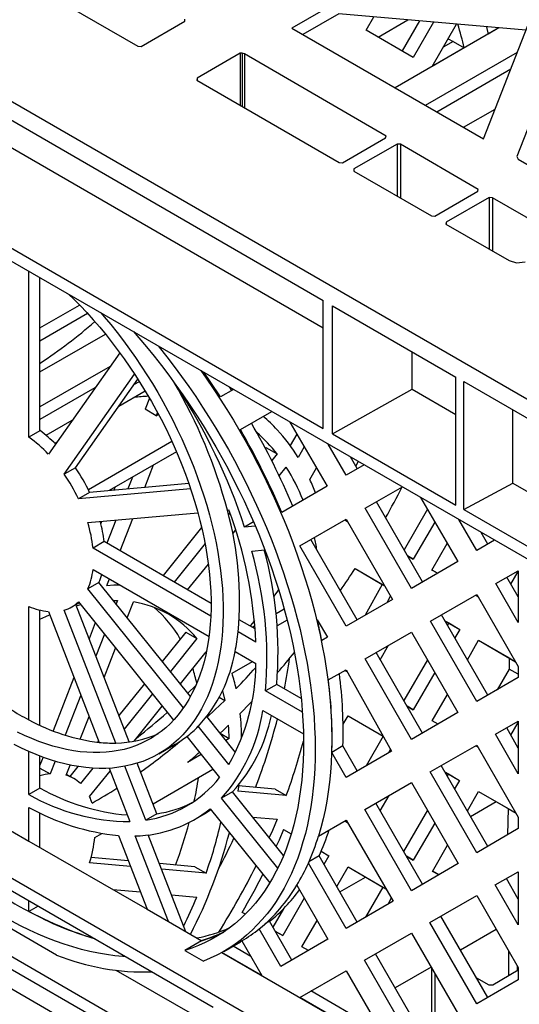
# Model space of a CAD drawing. Units: millimetres. Extents: x 84 to 4956, y 84 to 3480.
# Drawn here: x 3604 to 3700, y 2542 to 2730 of the extents above; entities that cross this region are included whole.
import ezdxf

# ---------------------------------------------------------------- set-up
doc = ezdxf.new("R2010")
doc.units = ezdxf.units.MM
doc.header["$LTSCALE"] = 12
doc.layers.add('HAURATON_PRODUCT_CONTOUR', color=7, linetype='Continuous', lineweight=25)

msp = doc.modelspace()

# ---------------------------------------------------------------- linework, layer by layer
at = {"layer": 'HAURATON_PRODUCT_CONTOUR'}
for p, q in [((3515.51, 2764.49), (3897.34, 2544.06)), ((3519.93, 2758.27), (3662.02, 2676.24)), ((3551.27, 2734.95), (3662.02, 2671.02)), ((3607.78, 2735.72), (3626.49, 2724.92)), ((3519.93, 2733.77), (3662.02, 2651.74)), ((3664.97, 2733.56), (3656, 2728.38)), ((3664.97, 2731.11), (3658.12, 2727.15)), ((3700.82, 2727.95), (3664.97, 2731.11)), ((3627.14, 2724.85), (3635.51, 2729.68)), ((3635.51, 2729.68), (3635.51, 2730.06)), ((3670.24, 2728), (3671.69, 2730.52)), ((3672.55, 2726.66), (3678.23, 2729.94)), ((3680.44, 2729.75), (3677.13, 2724.01)), ((3683.13, 2729.51), (3679.25, 2722.78)), ((3682.86, 2721.03), (3687.54, 2729.12)), ((3692.7, 2707.19), (3701.74, 2730.32)), ((3709.18, 2729.66), (3699.07, 2703.83)), ((3656, 2728.38), (3692.7, 2707.19)), ((3679.25, 2722.78), (3670.24, 2728)), ((3695.65, 2728.4), (3675.8, 2716.95)), ((3695.64, 2728.41), (3693.58, 2727.21)), ((3529.65, 2725.71), (3883.2, 2521.61)), ((3686.89, 2725.8), (3684.99, 2724.7)), ((3685.94, 2726.34), (3686.88, 2725.8)), ((3686.89, 2725.8), (3689.01, 2724.57)), ((3626.49, 2724.92), (3627.14, 2724.85)), ((3646.13, 2723.56), (3637.84, 2718.77)), ((3646.49, 2723.61), (3646.13, 2723.56)), ((3646.13, 2723.56), (3646.13, 2713.57)), ((3646.92, 2723.45), (3646.49, 2723.61)), ((3646.49, 2723.61), (3646.49, 2713.37)), ((3674.04, 2707.72), (3646.92, 2723.45)), ((3646.92, 2723.45), (3646.92, 2713.12)), ((3681.6, 2713.6), (3699.17, 2723.75)), ((3689.01, 2724.57), (3682.86, 2721.03)), ((3683.72, 2712.37), (3697.94, 2720.58)), ((3637.84, 2718.77), (3637.81, 2718.38)), ((3637.81, 2718.38), (3665.06, 2702.65)), ((3637.84, 2718.77), (3637.84, 2718.37)), ((3688.88, 2709.39), (3694.92, 2712.88)), ((3665.69, 2702.61), (3673.92, 2707.36)), ((3673.92, 2707.36), (3674.04, 2707.72)), ((3676.16, 2706.19), (3667.89, 2701.43)), ((3676.78, 2706.14), (3676.16, 2706.19)), ((3676.16, 2706.19), (3676.16, 2696.24)), ((3691.68, 2697.49), (3676.78, 2706.14)), ((3676.78, 2706.14), (3676.78, 2695.88)), ((3665.06, 2702.65), (3665.69, 2702.61)), ((3699.07, 2703.83), (3699.35, 2703.27)), ((3699.35, 2703.27), (3717.8, 2692.62)), ((3667.89, 2701.43), (3667.89, 2701.02)), ((3667.89, 2701.43), (3667.89, 2701.02)), ((3667.89, 2701.02), (3682.75, 2692.43)), ((3683.35, 2692.4), (3691.61, 2697.16)), ((3691.61, 2697.16), (3691.68, 2697.49)), ((3693.79, 2695.96), (3685.55, 2691.21)), ((3694.43, 2695.91), (3693.79, 2695.96)), ((3693.79, 2695.96), (3693.79, 2686.07)), ((3706.7, 2688.77), (3694.43, 2695.91)), ((3694.43, 2695.91), (3694.43, 2685.69)), ((3682.75, 2692.43), (3683.35, 2692.4)), ((3685.55, 2691.21), (3685.49, 2690.86)), ((3685.49, 2690.86), (3697.59, 2683.87)), ((3685.55, 2691.21), (3685.55, 2690.83)), ((3697.59, 2683.87), (3699, 2683.46)), ((3699, 2683.46), (3700.65, 2683.66)), ((3605.66, 2650.1), (3605.66, 2681.83)), ((3607.78, 2651.32), (3607.78, 2680.6)), ((3662.02, 2651.74), (3662.02, 2676.24)), ((3607.78, 2670.99), (3615.37, 2675.36)), ((3663.75, 2675.24), (3687.41, 2661.58)), ((3663.75, 2650.74), (3663.75, 2675.24)), ((3607.78, 2668.54), (3616.86, 2673.78)), ((3607.78, 2662.58), (3620.3, 2669.8)), ((3623.04, 2666.24), (3609.38, 2646.8)), ((3679.03, 2659.26), (3679.03, 2666.42)), ((3621.21, 2663.63), (3607.78, 2655.88)), ((3612.44, 2642.99), (3625.9, 2662.14)), ((3614.56, 2644.22), (3626.5, 2661.21)), ((3687.41, 2637.08), (3687.41, 2661.58)), ((3618.31, 2659.51), (3607.78, 2653.43)), ((3625.74, 2660.13), (3626.8, 2660.74)), ((3644, 2659.69), (3644.44, 2659.01)), ((3688.9, 2660.72), (3724.06, 2640.42)), ((3688.9, 2636.22), (3688.9, 2660.72)), ((3622.85, 2656), (3627.92, 2658.93)), ((3628.74, 2657.55), (3627.91, 2655.41)), ((3644.81, 2659.23), (3642.32, 2657.79)), ((3663.75, 2650.74), (3679.03, 2659.26)), ((3679.03, 2659.26), (3687.41, 2654.43)), ((3630.03, 2654.19), (3627.91, 2655.41)), ((3630.27, 2654.81), (3630.03, 2654.19)), ((3630.03, 2654.19), (3630.47, 2654.44)), ((3646.15, 2651.54), (3652.15, 2654.99)), ((3698.29, 2641.28), (3698.29, 2655.3)), ((3608.94, 2650.43), (3613.97, 2653.33)), ((3655.64, 2652.97), (3662.74, 2640.7)), ((3607.78, 2651.32), (3605.66, 2650.1)), ((3656.97, 2650.68), (3655.69, 2648.47)), ((3663.75, 2650.74), (3687.41, 2637.08)), ((3610.6, 2648.94), (3611.07, 2649.2)), ((3633.05, 2649.23), (3617.04, 2640)), ((3651.04, 2648.08), (3650.93, 2647.95)), ((3651.04, 2648.08), (3653.16, 2646.86)), ((3658.38, 2648.23), (3657.21, 2646.2)), ((3666.39, 2642.82), (3662.98, 2648.73)), ((3633.91, 2647.28), (3621.01, 2639.84)), ((3653.16, 2646.86), (3652.14, 2645.6)), ((3668.51, 2644.05), (3667.22, 2646.29)), ((3614.56, 2644.22), (3612.44, 2642.99)), ((3627.87, 2640.45), (3629.54, 2644.76)), ((3653.58, 2642.67), (3654.92, 2644.34)), ((3669.81, 2644.8), (3666.39, 2642.82)), ((3668.68, 2645.45), (3668.22, 2644.56)), ((3625.46, 2642.4), (3624.58, 2640.16)), ((3659.45, 2641.97), (3660.72, 2644.18)), ((3636.28, 2641.2), (3617.28, 2639.5)), ((3622.11, 2640.47), (3621.89, 2639.91)), ((3662.74, 2640.7), (3654.07, 2635.67)), ((3670.05, 2636.48), (3677.15, 2640.56)), ((3688.9, 2636.22), (3698.29, 2641.28)), ((3698.29, 2641.28), (3707.73, 2635.82)), ((3636.62, 2640.2), (3615.16, 2638.28)), ((3617.28, 2639.5), (3615.16, 2638.28)), ((3680.64, 2638.54), (3687.74, 2626.27)), ((3681.01, 2622.37), (3672.17, 2637.7)), ((3616.93, 2633.72), (3638.01, 2635.61)), ((3643.65, 2636.11), (3643.94, 2636.14)), ((3644.12, 2635.62), (3643.86, 2635.29)), ((3678.89, 2621.14), (3670.05, 2636.48)), ((3681.95, 2636.27), (3677.47, 2628.52)), ((3688.9, 2636.22), (3724.06, 2615.93)), ((3619.58, 2633.96), (3619.43, 2633.56)), ((3622.27, 2634.2), (3620.56, 2629.78)), ((3623.15, 2628.29), (3625.56, 2634.49)), ((3648.66, 2633.86), (3646.95, 2632.87)), ((3649, 2633.06), (3646.95, 2632.87)), ((3657.52, 2629.27), (3666.39, 2634.37)), ((3666.64, 2633.95), (3666.15, 2634.23)), ((3666.15, 2634.23), (3666.64, 2633.95)), ((3666.39, 2634.37), (3675.27, 2619.03)), ((3683.37, 2633.83), (3679.25, 2626.7)), ((3691.39, 2628.39), (3687.98, 2634.3)), ((3638.73, 2632.77), (3631.33, 2623.57)), ((3644.68, 2631.6), (3645.24, 2632.29)), ((3693.51, 2629.61), (3692.22, 2631.86)), ((3620.05, 2630.08), (3617.93, 2628.85)), ((3640.52, 2618.26), (3620.05, 2630.08)), ((3639.38, 2629.71), (3633.45, 2622.34)), ((3666.39, 2613.89), (3657.52, 2629.27)), ((3668.51, 2615.12), (3659.65, 2630.49)), ((3682.82, 2624.65), (3685.74, 2629.71)), ((3694.81, 2630.36), (3691.39, 2628.39)), ((3640.47, 2615.84), (3617.93, 2628.85)), ((3648.32, 2628.28), (3650.83, 2628.51)), ((3678.14, 2627.34), (3679.25, 2626.7)), ((3679.25, 2626.7), (3678.15, 2627.34)), ((3636.04, 2620.85), (3640.01, 2625.78)), ((3687.74, 2626.27), (3678.89, 2621.14)), ((3617.93, 2624.77), (3640.14, 2611.95)), ((3668.09, 2624.92), (3673.77, 2621.63)), ((3668.09, 2624.91), (3673.3, 2621.89)), ((3683.89, 2624.03), (3682.82, 2624.65)), ((3683.9, 2624.04), (3682.83, 2624.65)), ((3695.05, 2622.04), (3699.35, 2624.52)), ((3697.94, 2621.94), (3699.35, 2624.38)), ((3699.35, 2624.52), (3699.35, 2614.59)), ((3619.05, 2622.28), (3616.93, 2621.05)), ((3636.6, 2600.45), (3619.05, 2622.28)), ((3620.59, 2621.7), (3621.08, 2622.95)), ((3673.3, 2621.89), (3670.02, 2615.99)), ((3673.3, 2621.89), (3673.77, 2621.62)), ((3699.35, 2614.59), (3695.05, 2622.04)), ((3699.35, 2619.49), (3697.17, 2623.27)), ((3635.25, 2598.27), (3616.93, 2621.05)), ((3674.88, 2619.69), (3674.16, 2618.39)), ((3682.52, 2614.84), (3691.39, 2619.94)), ((3691.59, 2619.61), (3691.2, 2619.83)), ((3691.2, 2619.83), (3691.59, 2619.61)), ((3691.39, 2619.94), (3699.35, 2606.18)), ((3613.89, 2617.59), (3615.28, 2618.39)), ((3624.83, 2591.73), (3614.63, 2618.02)), ((3614.71, 2617.81), (3615.58, 2618.02)), ((3615.16, 2618.54), (3633.35, 2595.91)), ((3621.84, 2618.8), (3622.6, 2618.8)), ((3622.6, 2618.8), (3622.36, 2618.17)), ((3624.49, 2615.51), (3625.66, 2618.53)), ((3675.27, 2619.03), (3666.39, 2613.89)), ((3605.66, 2595.97), (3605.66, 2617.69)), ((3607.78, 2594.92), (3607.78, 2616.97)), ((3609.38, 2616.69), (3619.1, 2591.65)), ((3622.31, 2591.53), (3612.44, 2616.97)), ((3654.54, 2617.18), (3652.97, 2616.28)), ((3693.51, 2600.68), (3684.65, 2616.06)), ((3618.36, 2614.56), (3617.17, 2611.48)), ((3648.98, 2613.38), (3645.93, 2615.14)), ((3655.1, 2615.06), (3653.19, 2613.95)), ((3660.87, 2615.12), (3662.79, 2611.8)), ((3691.39, 2599.45), (3682.52, 2614.84)), ((3685.29, 2614.94), (3688.15, 2613.29)), ((3685.3, 2614.93), (3686.02, 2614.51)), ((3686.02, 2614.51), (3685.78, 2614.09)), ((3686.02, 2614.51), (3688.15, 2613.29)), ((3620.11, 2612.38), (3618.46, 2608.13)), ((3635.69, 2612.74), (3631.2, 2607.16)), ((3635.69, 2612.74), (3637.81, 2611.51)), ((3649.11, 2610.85), (3645.72, 2612.81)), ((3648.94, 2613.95), (3648.46, 2613.67)), ((3670, 2607.64), (3678.89, 2612.75)), ((3678.89, 2612.75), (3687.79, 2597.37)), ((3688.15, 2613.29), (3687.2, 2611.64)), ((3637.81, 2611.51), (3632.76, 2605.23)), ((3662.79, 2611.8), (3661.73, 2611.18)), ((3689.6, 2607.47), (3691.75, 2611.2)), ((3691.75, 2611.2), (3698.82, 2607.09)), ((3691.75, 2611.19), (3697.59, 2607.81)), ((3620.05, 2604.05), (3622.25, 2609.72)), ((3634.65, 2602.87), (3639.57, 2609)), ((3639.57, 2609), (3639.63, 2608.91)), ((3645.13, 2609.07), (3649.11, 2606.77)), ((3681.01, 2593.43), (3672.12, 2608.86)), ((3672.92, 2607.47), (3674.51, 2610.24)), ((3644.56, 2604.89), (3648.46, 2607.14)), ((3678.89, 2592.2), (3670, 2607.64)), ((3681.95, 2607.47), (3677.43, 2599.65)), ((3697.59, 2607.81), (3697.59, 2605.7)), ((3697.59, 2607.81), (3698.83, 2607.09)), ((3532.48, 2606.04), (3883.2, 2403.57)), ((3662.97, 2603.6), (3666.39, 2605.57)), ((3666.62, 2605.15), (3666.15, 2605.43)), ((3666.15, 2605.43), (3666.62, 2605.16)), ((3666.39, 2605.57), (3675.07, 2589.99)), ((3683.37, 2605.02), (3679.25, 2597.9)), ((3697.59, 2605.7), (3695.28, 2601.71)), ((3699.35, 2604.68), (3697.59, 2605.7)), ((3699.35, 2606.18), (3699.35, 2604.07)), ((3614.28, 2604.05), (3610.32, 2593.84)), ((3627.76, 2602.87), (3622.87, 2596.79)), ((3653.09, 2602.76), (3650.96, 2601.53)), ((3657.8, 2600.04), (3653.09, 2602.76)), ((3699.35, 2604.07), (3691.39, 2599.45)), ((3629.31, 2600.94), (3623.88, 2594.19)), ((3637.62, 2602.55), (3636.1, 2601.06)), ((3658.02, 2597.46), (3650.96, 2601.53)), ((3682.88, 2595.81), (3685.78, 2600.85)), ((3615.58, 2600.71), (3612.6, 2593.03)), ((3642.09, 2600.3), (3643.14, 2599.7)), ((3625.82, 2591.89), (3631.2, 2598.58)), ((3650.43, 2597.76), (3658.22, 2593.26)), ((3678.04, 2598.6), (3679.25, 2597.9)), ((3679.25, 2597.9), (3678.04, 2598.59)), ((3687.79, 2597.37), (3678.89, 2592.2)), ((3615.47, 2592.25), (3617.17, 2596.62)), ((3645.21, 2589.74), (3639.71, 2596.59)), ((3665.8, 2595.11), (3666.75, 2596.76)), ((3666.75, 2596.76), (3673.47, 2592.87)), ((3666.75, 2596.76), (3673.47, 2592.86)), ((3684, 2595.17), (3682.88, 2595.81)), ((3684, 2595.17), (3682.88, 2595.81)), ((3695, 2593.21), (3699.35, 2595.71)), ((3697.94, 2593.01), (3699.35, 2595.46)), ((3699.35, 2595.71), (3699.35, 2585.65)), ((3643.94, 2587.45), (3638.09, 2594.73)), ((3642.27, 2593.42), (3644.02, 2592.41)), ((3699.35, 2590.55), (3697.12, 2594.43)), ((3553.23, 2591.61), (3640.91, 2541)), ((3618.98, 2591.95), (3618.76, 2591.69)), ((3635.88, 2592.76), (3642.17, 2584.94)), ((3644.02, 2592.41), (3643.37, 2592.03)), ((3673.49, 2592.83), (3670.22, 2587.17)), ((3699.35, 2585.65), (3695, 2593.21)), ((3605.66, 2581.67), (3605.66, 2589.89)), ((3630.51, 2589.46), (3633.69, 2591.3)), ((3665.76, 2590.97), (3663.64, 2589.74)), ((3666.39, 2584.95), (3663.64, 2589.74)), ((3668.51, 2586.18), (3665.76, 2590.97)), ((3675.07, 2589.99), (3666.39, 2584.95)), ((3674.88, 2590.34), (3674.48, 2589.64)), ((3682.47, 2586), (3691.39, 2591.14)), ((3691.59, 2590.8), (3691.2, 2591.02)), ((3691.2, 2591.02), (3691.59, 2590.8)), ((3691.39, 2591.14), (3699.35, 2577.37)), ((3883.91, 2385.61), (3532.48, 2588.49)), ((3607.78, 2582.9), (3607.78, 2589.02)), ((3608.37, 2588.8), (3607.78, 2587.3)), ((3610.67, 2588.04), (3609.73, 2585.63)), ((3630.16, 2578), (3626.4, 2587.67)), ((3638.66, 2589.31), (3636.05, 2587.81)), ((3607.78, 2586.75), (3609.73, 2585.63)), ((3612.79, 2585.35), (3613.55, 2587.31)), ((3615.03, 2587.04), (3613.51, 2585.15)), ((3617.88, 2586.72), (3615.52, 2583.78)), ((3617.28, 2581.27), (3621.22, 2586.17)), ((3621.01, 2586.71), (3624.97, 2576.5)), ((3628.04, 2576.77), (3624.04, 2587.08)), ((3629.42, 2579.9), (3640.9, 2586.53)), ((3691.39, 2570.52), (3682.47, 2586)), ((3693.51, 2571.75), (3684.59, 2587.22)), ((3685.29, 2586.01), (3688.09, 2584.39)), ((3685.3, 2586), (3685.97, 2585.61)), ((3532.48, 2584.81), (3886.03, 2380.71)), ((3614.25, 2584.73), (3612.86, 2585.53)), ((3669.94, 2578.8), (3678.89, 2583.95)), ((3678.89, 2583.95), (3687.85, 2568.47)), ((3685.97, 2585.61), (3685.75, 2585.22)), ((3685.97, 2585.61), (3688.09, 2584.39)), ((3688.09, 2584.39), (3687.16, 2582.77)), ((3607.78, 2582.9), (3605.66, 2581.67)), ((3644.66, 2582.18), (3642.54, 2580.95)), ((3654.42, 2570.03), (3644.66, 2582.18)), ((3645.83, 2583.5), (3645.66, 2582.31)), ((3654.92, 2581.48), (3645.66, 2582.31)), ((3652.8, 2582.71), (3645.81, 2583.33)), ((3652.8, 2582.71), (3654.92, 2581.48)), ((3689.6, 2578.54), (3691.75, 2582.27)), ((3691.75, 2582.27), (3698.93, 2578.1)), ((3691.75, 2582.26), (3697.38, 2578.99)), ((3653.3, 2567.56), (3642.54, 2580.95)), ((3672.92, 2578.54), (3674.62, 2581.49)), ((3690.2, 2577.49), (3695.1, 2580.32)), ((3640.91, 2528.34), (3553.23, 2578.96)), ((3605.66, 2572.77), (3605.66, 2579.22)), ((3640.36, 2578.94), (3651.77, 2564.75)), ((3678.89, 2563.27), (3669.94, 2578.8)), ((3681.01, 2564.5), (3672.07, 2580.02)), ((3681.95, 2578.66), (3677.39, 2570.78)), ((3697.38, 2578.99), (3697.31, 2573.95)), ((3697.38, 2578.99), (3698.93, 2578.1)), ((3607.78, 2571.55), (3607.78, 2578.14)), ((3630.16, 2578), (3628.04, 2576.77)), ((3637.39, 2576.89), (3639.51, 2578.11)), ((3648.55, 2577.34), (3653.16, 2576.93)), ((3661.1, 2573.71), (3666.39, 2576.76)), ((3666.64, 2576.34), (3666.15, 2576.62)), ((3666.15, 2576.62), (3666.64, 2576.34)), ((3666.39, 2576.76), (3675.37, 2561.23)), ((3699.35, 2577.37), (3699.35, 2575.14)), ((3602.13, 2574.81), (3605.66, 2572.77)), ((3654.42, 2574.98), (3655.87, 2574.14)), ((3654.42, 2574.98), (3655.87, 2574.14)), ((3683.37, 2576.21), (3679.25, 2569.09)), ((3699.35, 2575.14), (3691.39, 2570.52)), ((3605.66, 2572.77), (3628.29, 2559.71)), ((3618.28, 2573.47), (3619.6, 2574.23)), ((3622.81, 2573.84), (3628.29, 2559.71)), ((3632.37, 2557.35), (3626, 2573.76)), ((3635.72, 2555.42), (3628.52, 2573.96)), ((3661.62, 2570.81), (3663.09, 2569.95)), ((3661.62, 2570.81), (3663.09, 2569.95)), ((3682.93, 2566.97), (3685.82, 2571.98)), ((3624.69, 2568.97), (3617.57, 2569.61)), ((3661.22, 2569.91), (3659.27, 2568.78)), ((3668.51, 2557.25), (3661.22, 2569.91)), ((3663.09, 2569.95), (3662.14, 2568.31)), ((3679.25, 2569.09), (3677.93, 2569.85)), ((3677.93, 2569.85), (3679.25, 2569.09)), ((3625.11, 2567.9), (3617.28, 2568.6)), ((3637.45, 2567.83), (3630.67, 2568.44)), ((3639.57, 2566.61), (3631.08, 2567.37)), ((3637.45, 2567.83), (3639.57, 2566.61)), ((3666.39, 2556.02), (3659.17, 2568.56)), ((3664.58, 2564.07), (3666.75, 2567.83)), ((3666.75, 2567.83), (3673.98, 2563.64)), ((3666.75, 2567.83), (3673.44, 2563.94)), ((3687.85, 2568.47), (3678.89, 2563.27)), ((3684.11, 2566.3), (3682.93, 2566.98)), ((3684.11, 2566.3), (3682.93, 2566.97)), ((3665.18, 2563.04), (3670.1, 2565.88)), ((3694.94, 2564.37), (3699.35, 2566.9)), ((3699.35, 2561.62), (3697.07, 2565.59)), ((3699.35, 2566.9), (3699.35, 2556.72)), ((3621.75, 2563.49), (3627.01, 2563.02)), ((3656.95, 2564.3), (3662.9, 2554)), ((3673.44, 2563.94), (3670.11, 2558.18)), ((3673.44, 2563.94), (3673.99, 2563.63)), ((3699.35, 2556.72), (3694.94, 2564.37)), ((3610.94, 2550.94), (3590.48, 2562.76)), ((3605.66, 2559.29), (3605.66, 2561.34)), ((3632.98, 2562.48), (3637.81, 2562.05)), ((3658.38, 2561.81), (3654.25, 2554.66)), ((3675.04, 2561.81), (3674.37, 2560.65)), ((3682.42, 2557.17), (3691.39, 2562.33)), ((3691.39, 2562.33), (3699.35, 2548.56)), ((3607.44, 2560.32), (3605.66, 2559.29)), ((3628.29, 2559.71), (3632.37, 2557.35)), ((3654.38, 2559.79), (3652.38, 2556.31)), ((3675.37, 2561.23), (3666.39, 2556.02)), ((3647.1, 2558.77), (3646.5, 2559.12)), ((3647.1, 2558.77), (3646.5, 2559.11)), ((3657.93, 2552.54), (3660.83, 2557.57)), ((3693.51, 2542.82), (3684.54, 2558.39)), ((3632.37, 2557.35), (3638.66, 2553.73)), ((3653.89, 2548.77), (3649.75, 2555.96)), ((3651.74, 2557.41), (3650.88, 2556.92)), ((3656.01, 2550), (3651.74, 2557.41)), ((3691.39, 2541.59), (3682.42, 2557.17)), ((3695.13, 2555.86), (3688.28, 2551.9)), ((3654.25, 2554.66), (3652.87, 2555.45)), ((3652.87, 2555.45), (3654.25, 2554.66)), ((3662.9, 2554), (3653.89, 2548.77)), ((3669.89, 2549.96), (3678.89, 2555.14)), ((3678.89, 2555.14), (3687.9, 2539.56)), ((3638.72, 2553.69), (3635.53, 2551.85)), ((3635.53, 2551.85), (3639.1, 2549.8)), ((3638.66, 2553.73), (3638.72, 2553.69)), ((3642.96, 2551.65), (3646.14, 2553.49)), ((3648.15, 2550.7), (3644.73, 2552.67)), ((3646.44, 2553.66), (3646.14, 2553.49)), ((3646.44, 2553.66), (3650.28, 2547.02)), ((3659.17, 2551.83), (3657.93, 2552.54)), ((3659.17, 2551.83), (3657.93, 2552.54)), ((3642.6, 2551.45), (3738.44, 2496.12)), ((3650.28, 2547.02), (3642.61, 2551.45)), ((3678.89, 2534.34), (3669.89, 2549.96)), ((3681.01, 2535.57), (3672.01, 2551.18)), ((3697.48, 2551.8), (3697.48, 2547.01)), ((3682.65, 2548.65), (3675.77, 2544.66)), ((3682.72, 2548.52), (3682.72, 2538.45)), ((3694.44, 2545.24), (3699.35, 2548.09)), ((3699.12, 2548.96), (3699.12, 2547.96)), ((3699.35, 2548.56), (3699.35, 2546.21)), ((3640.91, 2537.32), (3622.37, 2548.02)), ((3657.51, 2542.85), (3666.39, 2547.95)), ((3666.39, 2547.95), (3675.28, 2532.59)), ((3683.38, 2547.38), (3683.38, 2538.83)), ((3691.34, 2546.6), (3693.71, 2545.23)), ((3699.35, 2546.21), (3691.39, 2541.59)), ((3693.71, 2545.23), (3694.44, 2545.24)), ((3675.28, 2532.59), (3657.51, 2542.85)), ((3673.15, 2536.26), (3659.64, 2544.07))]:
    msp.add_line(p, q, dxfattribs=at)
at = {"layer": 'HAURATON_PRODUCT_CONTOUR', "flags": 128}
for points in [[(3693.26, 2728.62), (3693.34, 2728.29), (3693.58, 2727.21)], [(3613.32, 2677.4), (3614.18, 2676.56), (3615.47, 2675.26), (3616.74, 2673.91), (3617.99, 2672.53), (3619.21, 2671.1), (3620.42, 2669.65), (3621.6, 2668.15), (3622.76, 2666.63), (3623.89, 2665.08), (3624.99, 2663.49), (3626.07, 2661.88), (3627.11, 2660.25), (3628.12, 2658.59), (3629.1, 2656.91), (3630.05, 2655.22), (3630.96, 2653.5), (3631.84, 2651.77), (3632.68, 2650.03), (3633.48, 2648.28), (3634.24, 2646.52), (3634.96, 2644.75), (3635.64, 2642.98), (3636.28, 2641.21), (3636.87, 2639.43), (3637.43, 2637.66), (3637.94, 2635.89), (3638.4, 2634.13), (3638.82, 2632.38), (3639.2, 2630.63), (3639.52, 2628.9), (3639.81, 2627.19), (3640.04, 2625.49), (3640.23, 2623.81), (3640.37, 2622.14), (3640.47, 2620.51), (3640.52, 2618.89), (3640.52, 2617.31), (3640.47, 2615.75), (3640.37, 2614.22), (3640.23, 2612.72), (3640.04, 2611.26), (3639.81, 2609.83), (3639.52, 2608.44), (3639.2, 2607.09), (3638.82, 2605.78), (3638.4, 2604.51), (3637.94, 2603.29), (3637.43, 2602.11), (3636.87, 2600.98), (3636.28, 2599.89), (3635.64, 2598.85), (3634.96, 2597.87), (3634.24, 2596.93), (3633.48, 2596.05), (3632.68, 2595.22), (3631.84, 2594.45), (3630.96, 2593.73), (3630.05, 2593.07), (3629.1, 2592.46), (3628.12, 2591.92), (3627.11, 2591.43), (3626.07, 2591), (3624.99, 2590.63), (3623.89, 2590.32), (3622.76, 2590.07), (3621.6, 2589.89), (3620.42, 2589.76), (3619.21, 2589.69), (3617.99, 2589.69), (3616.74, 2589.75), (3615.47, 2589.86), (3614.18, 2590.04), (3612.88, 2590.28), (3611.57, 2590.58), (3610.24, 2590.94), (3608.9, 2591.36), (3607.55, 2591.84), (3606.19, 2592.38), (3604.83, 2592.98), (3603.46, 2593.63)], [(3619.43, 2673.88), (3620.08, 2673.12), (3621.32, 2671.63), (3622.54, 2670.1), (3623.74, 2668.54), (3624.91, 2666.95), (3626.05, 2665.34), (3627.17, 2663.69), (3628.25, 2662.02), (3629.3, 2660.33), (3630.32, 2658.61), (3631.31, 2656.88), (3632.27, 2655.12), (3633.18, 2653.35), (3634.07, 2651.57), (3634.91, 2649.78), (3635.72, 2647.97), (3636.48, 2646.16), (3637.21, 2644.34), (3637.9, 2642.52), (3638.54, 2640.7), (3639.14, 2638.87), (3639.7, 2637.05), (3640.21, 2635.24), (3640.68, 2633.43), (3641.11, 2631.63), (3641.49, 2629.84), (3641.82, 2628.06), (3642.11, 2626.3), (3642.35, 2624.55), (3642.55, 2622.83), (3642.69, 2621.12), (3642.79, 2619.43), (3642.85, 2617.77), (3642.85, 2616.14), (3642.81, 2614.53), (3642.72, 2612.96), (3642.59, 2611.41), (3642.4, 2609.9), (3642.17, 2608.42), (3641.9, 2606.98), (3641.58, 2605.58), (3641.21, 2604.22), (3640.79, 2602.9), (3640.33, 2601.62), (3639.83, 2600.39), (3639.28, 2599.2), (3638.69, 2598.06), (3638.06, 2596.97), (3637.39, 2595.93), (3636.67, 2594.94), (3635.91, 2594), (3635.12, 2593.11), (3634.28, 2592.28), (3633.41, 2591.5), (3632.5, 2590.77), (3631.55, 2590.11), (3630.57, 2589.5), (3629.56, 2588.95), (3628.52, 2588.46), (3627.44, 2588.02), (3626.33, 2587.65), (3625.2, 2587.33), (3624.03, 2587.08), (3622.85, 2586.89), (3621.63, 2586.75), (3620.39, 2586.68), (3619.13, 2586.67), (3617.85, 2586.72), (3616.55, 2586.84), (3615.24, 2587.01), (3613.9, 2587.24), (3612.55, 2587.54), (3611.19, 2587.89), (3609.82, 2588.31), (3608.44, 2588.78), (3607.04, 2589.31), (3605.64, 2589.9), (3604.24, 2590.55), (3602.83, 2591.25)], [(3625.66, 2670.28), (3626.69, 2669.1), (3628.16, 2667.36), (3629.61, 2665.58), (3631.03, 2663.77), (3632.43, 2661.93), (3633.81, 2660.05), (3635.15, 2658.15), (3636.47, 2656.22), (3637.76, 2654.26), (3639.01, 2652.28), (3640.24, 2650.27), (3641.43, 2648.25), (3642.59, 2646.2), (3643.71, 2644.14), (3644.79, 2642.06), (3645.84, 2639.96), (3646.85, 2637.86), (3647.83, 2635.74), (3648.76, 2633.61), (3649.66, 2631.48), (3650.51, 2629.34), (3651.32, 2627.19), (3652.09, 2625.05), (3652.81, 2622.9), (3653.5, 2620.76), (3654.14, 2618.62), (3654.73, 2616.48), (3655.28, 2614.35), (3655.78, 2612.23), (3656.24, 2610.12), (3656.65, 2608.02), (3657.01, 2605.94), (3657.33, 2603.87), (3657.6, 2601.82), (3657.82, 2599.79), (3658, 2597.78), (3658.13, 2595.8), (3658.2, 2593.83), (3658.24, 2591.9), (3658.22, 2589.99), (3658.15, 2588.11), (3658.04, 2586.26), (3657.88, 2584.44), (3657.67, 2582.66), (3657.41, 2580.91), (3657.11, 2579.2), (3656.76, 2577.52), (3656.36, 2575.89), (3655.92, 2574.29), (3655.43, 2572.74), (3654.89, 2571.23), (3654.31, 2569.77), (3653.69, 2568.35), (3653.02, 2566.98), (3652.3, 2565.66), (3651.54, 2564.39), (3650.75, 2563.17), (3649.9, 2562), (3649.02, 2560.88), (3648.1, 2559.82), (3647.14, 2558.81), (3646.14, 2557.85), (3645.1, 2556.95), (3644.02, 2556.11), (3642.91, 2555.33), (3641.76, 2554.6), (3640.58, 2553.93), (3639.37, 2553.32), (3638.12, 2552.77), (3636.84, 2552.28), (3635.53, 2551.85)], [(3630.44, 2667.52), (3630.61, 2667.31), (3632.06, 2665.47), (3633.48, 2663.61), (3634.88, 2661.71), (3636.25, 2659.78), (3637.59, 2657.83), (3638.9, 2655.84), (3640.19, 2653.84), (3641.44, 2651.81), (3642.66, 2649.76), (3643.84, 2647.69), (3644.99, 2645.6), (3646.1, 2643.49), (3647.18, 2641.37), (3648.23, 2639.24), (3649.23, 2637.09), (3650.19, 2634.94), (3651.12, 2632.78), (3652.01, 2630.61), (3652.85, 2628.43), (3653.65, 2626.26), (3654.41, 2624.08), (3655.13, 2621.9), (3655.81, 2619.73), (3656.44, 2617.56), (3657.02, 2615.39), (3657.57, 2613.23), (3658.06, 2611.09), (3658.51, 2608.95), (3658.92, 2606.82), (3659.27, 2604.71), (3659.59, 2602.62), (3659.85, 2600.54), (3660.07, 2598.49), (3660.24, 2596.45), (3660.36, 2594.44), (3660.44, 2592.45), (3660.46, 2590.48), (3660.44, 2588.55), (3660.37, 2586.64), (3660.26, 2584.76), (3660.1, 2582.92), (3659.89, 2581.11), (3659.63, 2579.33), (3659.33, 2577.59), (3658.97, 2575.89), (3658.58, 2574.22), (3658.13, 2572.6), (3657.64, 2571.02), (3657.11, 2569.48), (3656.53, 2567.99), (3655.91, 2566.54), (3655.24, 2565.13), (3654.53, 2563.78), (3653.77, 2562.47), (3652.97, 2561.21), (3652.14, 2560.01), (3651.26, 2558.85), (3650.34, 2557.75), (3649.38, 2556.7), (3648.38, 2555.71), (3647.34, 2554.77), (3646.27, 2553.89), (3645.16, 2553.06), (3644.02, 2552.29), (3642.84, 2551.58), (3641.62, 2550.92), (3640.38, 2550.33), (3639.1, 2549.8)], [(3638.58, 2662.82), (3639.61, 2661.36), (3640.96, 2659.38), (3642.28, 2657.38), (3643.57, 2655.36), (3644.82, 2653.31), (3646.04, 2651.24), (3647.23, 2649.15), (3648.38, 2647.04), (3649.5, 2644.92), (3650.58, 2642.78), (3651.62, 2640.63), (3652.62, 2638.47), (3653.59, 2636.29), (3654.51, 2634.11), (3655.39, 2631.93), (3656.23, 2629.74), (3657.03, 2627.54), (3657.79, 2625.35), (3658.5, 2623.16), (3659.17, 2620.97), (3659.79, 2618.78), (3660.37, 2616.6), (3660.9, 2614.43), (3661.39, 2612.27), (3661.83, 2610.12), (3662.22, 2607.98), (3662.56, 2605.86), (3662.86, 2603.76), (3663.11, 2601.67), (3663.31, 2599.61), (3663.47, 2597.57), (3663.58, 2595.55), (3663.63, 2593.55), (3663.64, 2591.58), (3663.6, 2589.64), (3663.52, 2587.73), (3663.38, 2585.86), (3663.2, 2584.01), (3662.97, 2582.2), (3662.69, 2580.43), (3662.36, 2578.69), (3661.99, 2576.99), (3661.57, 2575.33), (3661.1, 2573.71)], [(3620.59, 2621.7), (3621.93, 2621.79), (3623.04, 2621.82)], [(3653.45, 2620.9), (3653.24, 2620.62), (3652.53, 2619.67)], [(3607.78, 2615.24), (3608.89, 2615.75), (3609.62, 2616.06)], [(3648.85, 2614.97), (3648.46, 2614.5), (3648, 2613.94)], [(3642.7, 2601.52), (3642.83, 2601), (3643.14, 2599.7)], [(3643.14, 2599.7), (3641.26, 2597.86), (3639.8, 2596.47)], [(3648.37, 2599.56), (3648, 2599.17), (3646.11, 2597.2)], [(3643.85, 2594.94), (3642.89, 2594.01), (3642.27, 2593.42)], [(3640.53, 2578.74), (3640.43, 2578.67), (3639.51, 2578.11)], [(3653.16, 2576.93), (3652.26, 2574.8), (3651.67, 2573.45)], [(3654.42, 2574.98), (3653.55, 2572.96), (3653.02, 2571.78)], [(3624.21, 2550.63), (3623.67, 2550.67), (3622.12, 2550.82), (3620.54, 2551.03), (3618.95, 2551.3), (3617.34, 2551.64), (3615.72, 2552.04), (3614.09, 2552.5), (3612.44, 2553.03), (3610.78, 2553.62), (3609.12, 2554.26), (3607.45, 2554.97), (3605.77, 2555.74), (3604.08, 2556.57), (3602.4, 2557.46)]]:
    msp.add_lwpolyline(points, dxfattribs=at)
at = {"layer": 'HAURATON_PRODUCT_CONTOUR'}
for centre, radius, start, end in [((3628.48, 2710.34), 62.18, 13.2358, 17.5622), ((3556.26, 2743.27), 94.33, 303.1068, 311.1062), ((3521.23, 2579.47), 144.21, 32.8927, 35.1507), ((3549.54, 2611.17), 97.36, 14.8438, 30.4883), ((3539.62, 2597.76), 112.93, 18.1132, 33.3819), ((3630.07, 2619.37), 38.56, 92.2728, 96.4174), ((3631.37, 2631.16), 29.83, 42.954, 50.1133), ((3523.14, 2580.4), 144.54, 23.0077, 30.0428), ((3590.17, 2628.89), 26.26, 43.0095, 53.8634), ((3592.6, 2630.49), 25.78, 45.1883, 53.9125), ((3521.02, 2579.17), 144.54, 23.0077, 30.0428), ((3629.8, 2628.8), 29.53, 37.7056, 48.7258), ((3628.98, 2628.95), 33.08, 31.4312, 42.9299), ((3586.13, 2624.66), 34.51, 25.4783, 34.5217), ((3622.69, 2624.02), 38.11, 21.5548, 32.2221), ((3584, 2623.43), 34.51, 25.4783, 34.5217), ((3620.1, 2624.09), 43.22, 20.7543, 24.4328), ((3509.81, 2726.94), 188.31, 330.6454, 332.6966), ((3581.26, 2618.83), 64.74, 354.6669, 15.4853), ((3565.78, 2606.97), 83.42, 2.6649, 20.4644), ((3591.81, 2626.05), 26.27, 6.1383, 16.991), ((3594.72, 2627.4), 25.47, 6.0352, 14.8678), ((3606.85, 2618.89), 54.8, 10.1107, 12.6368), ((3577.04, 2607.72), 74.18, 355.2147, 16.0901), ((3579.66, 2608.95), 73.69, 355.1819, 15.3826), ((3605.74, 2626.05), 12.26, 335.9685, 354.0338), ((3609.24, 2626.77), 10.79, 335.3995, 344.0051), ((3511.29, 2725.97), 186.55, 325.645, 327.1993), ((3610.52, 2623.43), 6.74, 286.5251, 313.4857), ((3622.75, 2599.47), 19.28, 38.6704, 81.3189), ((3610.65, 2628.88), 12.25, 245.9699, 264.0386), ((3615.85, 2600.94), 21.52, 29.1747, 50.2136), ((3550.2, 2588.78), 113.76, 11.3575, 13.3886), ((3602.91, 2617.64), 43.08, 348.5217, 353.5614), ((3617.18, 2613.9), 28.37, 317.4952, 350.1937), ((3521.99, 2717.86), 173.11, 319.323, 320.9829), ((3609.98, 2606.9), 39.14, 330.2027, 359.7996), ((3554.41, 2622.14), 102.18, 348.5755, 351.9066), ((3604.05, 2595.61), 34.53, 12.2507, 17.2152), ((3609.59, 2594.01), 36.61, 12.4969, 17.2741), ((3534.17, 2708.93), 154.29, 316.097, 318.1392), ((3579.33, 2593.78), 86.48, 358.1358, 7.3385), ((3577.21, 2592.55), 86.48, 358.1358, 7.3385), ((3630.4, 2642.91), 53.06, 237.798, 242.2074), ((3545.84, 2694.12), 129.63, 308.3597, 311.746), ((3618.31, 2602.58), 32.48, 318.2464, 351.4698), ((3595.13, 2591.83), 51.26, 0.6391, 6.0128), ((3623.55, 2628.57), 37.18, 241.2466, 263.1223), ((3621.29, 2603.26), 31.47, 317.9502, 348.1669), ((3532.95, 2627.35), 124.28, 339.1136, 345.4535), ((3621.95, 2612.38), 20.85, 270.9974, 293.927), ((3623.23, 2609.19), 20.73, 307.5938, 315.7739), ((3596.66, 2590.57), 47.39, 2.2312, 5.3003), ((3621.7, 2617.25), 25.73, 264.1942, 271.3661), ((3556.01, 2685.05), 121.9, 305.6473, 310.1135), ((3623.71, 2608.58), 19.95, 300.0026, 307.5734), ((3539, 2624.08), 123.5, 339.8252, 344.8947), ((3544.46, 2695.66), 141.5, 310.3394, 311.5438), ((3610.78, 2574.66), 11.02, 95.4627, 105.7856), ((3610.88, 2578.89), 6.74, 46.5143, 73.4749), ((3624.91, 2598.51), 21.96, 278.1834, 321.8273), ((3567.55, 2595.08), 71.3, 348.1049, 351.8079), ((3627.93, 2618.71), 41.09, 240.6452, 265.193), ((3568.02, 2667.6), 100.71, 299.5969, 302.7445), ((3625.17, 2615.88), 39.38, 240.2991, 269.7094), ((3607.7, 2576.87), 10.55, 17.4597, 24.6685), ((3626.9, 2600.22), 22.46, 278.3417, 296.54), ((3627.21, 2617.83), 44.22, 240.831, 264.2826), ((3625.64, 2597.29), 23.53, 270.889, 308.7507), ((3561.89, 2594.5), 82.54, 340.2473, 347.3208), ((3553.26, 2598.61), 86.03, 339.2778, 344.9871), ((3620.5, 2588.36), 44.71, 335.6262, 342.4644), ((3592.16, 2576.28), 26.27, 343.009, 353.8617), ((3551.72, 2598.51), 95.43, 332.8137, 345.3435), ((3518.91, 2632.98), 139.41, 331.9547, 334.6508), ((3617.92, 2586.92), 45.15, 336.0007, 342.9943), ((3641.01, 2626.66), 76.08, 227.3559, 252.6495), ((3523.14, 2630.48), 140.63, 327.7058, 333.6346), ((3623.74, 2584.34), 38.79, 328.8827, 335.9861), ((3520.07, 2632.18), 146.02, 329.9753, 333.2282), ((3629.73, 2580.51), 31.68, 309.1951, 329.2112), ((3632.59, 2581.39), 30.68, 308.6055, 324.1234), ((3550.13, 2598.82), 95.08, 333.597, 337.2524), ((3635.08, 2612.72), 61, 241.1625, 253.9114), ((3632.55, 2582.33), 28.59, 280.5669, 293.8905), ((3631.94, 2578.07), 28.39, 300.7149, 308.8575), ((3630.74, 2580.25), 27.68, 286.6142, 296.8636), ((3630.75, 2580.25), 27.73, 286.6979, 296.0921), ((3627.77, 2593.14), 45.43, 248.2529, 271.8425)]:
    msp.add_arc(centre, radius, start, end, dxfattribs=at)

doc.saveas('drawing.dxf')
